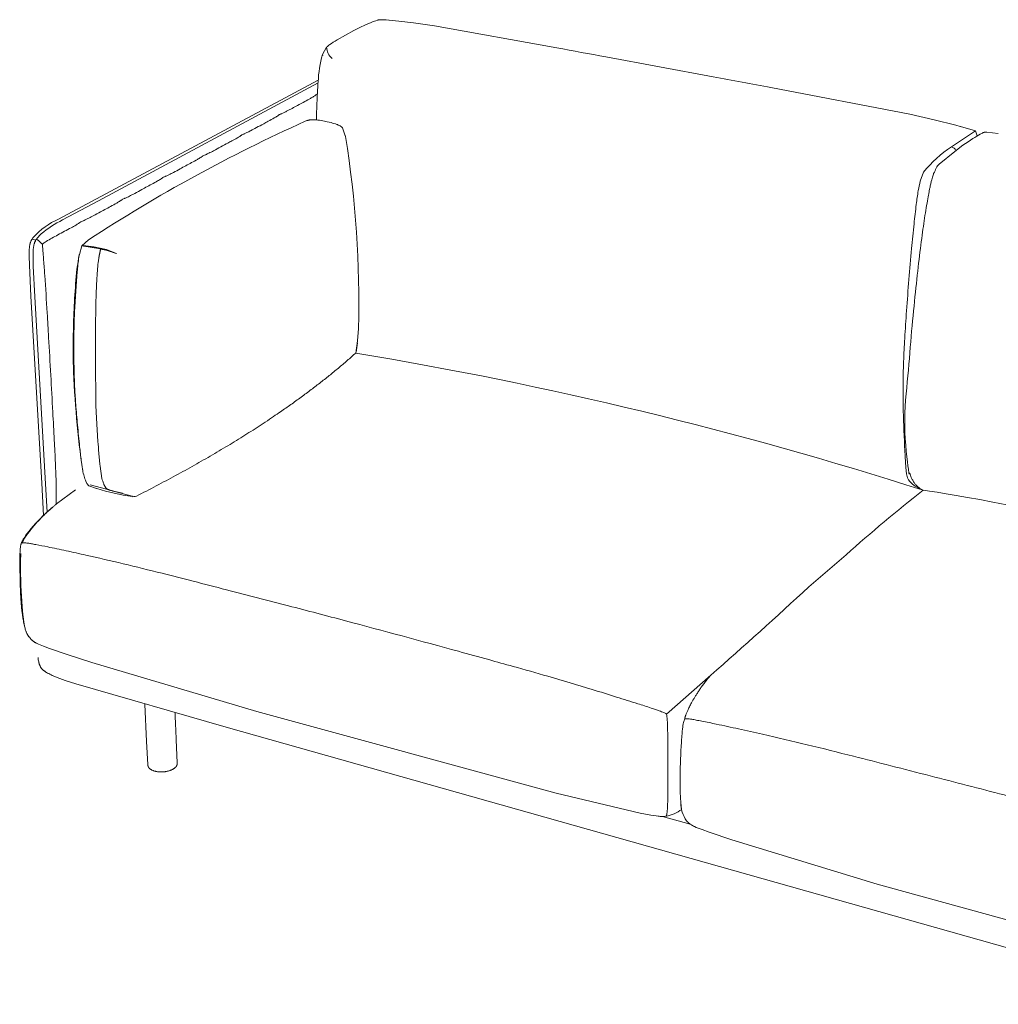
# Model space of a CAD drawing. Units: millimetres. Extents: x 5703 to 10389, y -748 to 5058.
# Drawn here: x 8669 to 9400, y 2985 to 3721 of the extents above; entities that cross this region are included whole.
import ezdxf

# ---------------------------------------------------------------- set-up
doc = ezdxf.new("R2010")
doc.units = ezdxf.units.MM
doc.layers.add('_U+56FE_U+5C42 1', color=7, linetype='Continuous')

msp = doc.modelspace()

# ---------------------------------------------------------------- linework, layer by layer
at = {"layer": '_U+56FE_U+5C42 1', "lineweight": 9}
for p, q in [((8895.62, 3694.56), (8898.63, 3699.94)), ((8895.81, 3693.89), (8895.62, 3694.56)), ((8910.45, 3639.77), (8912.64, 3633.87)), ((8912.66, 3633.76), (8912.78, 3633.27)), ((9365.48, 3625.56), (9383.28, 3637.4)), ((9372.22, 3640.76), (9383.27, 3637.41)), ((9383.28, 3637.4), (9384.61, 3633.7)), ((9342.11, 3599.9), (9344.64, 3606.54)), ((8681.33, 3555.6), (8678.83, 3556.95)), ((8715.83, 3551.62), (8720.72, 3556.02)), ((8713.98, 3545.21), (8715.82, 3551.59)), ((8715.82, 3551.59), (8716.65, 3551.61)), ((8716.71, 3551.49), (8717.26, 3551.36)), ((8716.89, 3551.44), (8716.71, 3551.49)), ((8716.75, 3551.74), (8716.95, 3551.58)), ((8724.87, 3550.84), (8716.75, 3551.74)), ((8716.95, 3551.58), (8725.87, 3550.17)), ((8716.98, 3551.41), (8717.14, 3551.38)), ((8717.26, 3551.36), (8728.16, 3549.7)), ((8734.24, 3548.74), (8724.87, 3550.84)), ((8728.16, 3549.7), (8729.62, 3549.25)), ((8729.83, 3549.12), (8734.95, 3548.06)), ((8733.92, 3548.38), (8741.62, 3545.86)), ((8741.69, 3545.96), (8734.24, 3548.74)), ((8734.95, 3548.06), (8741.42, 3545.79)), ((8741.42, 3545.79), (8741.68, 3545.96)), ((8922.56, 3489.88), (8921.75, 3480.7)), ((8709.42, 3468.98), (8709.39, 3479.91)), ((8921.75, 3480.7), (8920.41, 3471.51)), ((8921.62, 3479.2), (8920.67, 3472.23)), ((8726.33, 3432.38), (8726.78, 3422.84)), ((8727.89, 3405.4), (8726.78, 3422.84)), ((8727.89, 3405.4), (8728.04, 3403.4)), ((8728.2, 3401.27), (8728.04, 3403.4)), ((8728.2, 3401.27), (8728.36, 3399.32)), ((8729.31, 3388.47), (8728.36, 3399.32)), ((8729.31, 3388.47), (8729.45, 3387.03)), ((8730.85, 3377.84), (8729.45, 3387.03)), ((8718.54, 3376.45), (8718.82, 3375.69)), ((8696.9, 3358.79), (8711.04, 3369.43)), ((8719.44, 3374.07), (8718.82, 3375.69)), ((8721.02, 3372.27), (8719.44, 3374.07)), ((8726.86, 3370.37), (8721.02, 3372.27)), ((8722.13, 3372.97), (8741.8, 3367.75)), ((8741.8, 3367.75), (8741.77, 3367.83)), ((8753.96, 3364.22), (8753.42, 3364.3)), ((8753.74, 3364.59), (8753.46, 3364.71)), ((8754.66, 3364.26), (8753.99, 3364.22)), ((8754.66, 3364.26), (8754.86, 3364.29)), ((9185.57, 3230.82), (9152.54, 3201.78)), ((9170.24, 3119.55), (9149.56, 3125.3))]:
    msp.add_line(p, q, dxfattribs=at)
for points in [[(8898.65, 3699.96), (8898.7, 3700.02), (8898.85, 3700.17), (8898.93, 3700.26), (8899.28, 3700.57), (8899.64, 3700.88), (8900.37, 3701.47), (8901.11, 3702.04), (8902.27, 3702.87), (8903.45, 3703.65), (8905.02, 3704.62), (8906.6, 3705.55), (8919.09, 3712.44), (8923.57, 3714.72), (8927.74, 3716.7), (8929.54, 3717.5), (8931.35, 3718.26), (8932.82, 3718.85), (8934.31, 3719.4), (8935.44, 3719.8), (8936.59, 3720.15), (8937.03, 3720.27), (8937.24, 3720.33), (8937.46, 3720.38), (8937.73, 3720.43), (8937.89, 3720.46), (8938.05, 3720.49), (8938.16, 3720.5), (8938.27, 3720.51), (8938.39, 3720.52), (8938.51, 3720.53), (8938.74, 3720.54), (8938.99, 3720.54), (8940.12, 3720.51), (8943.06, 3720.35), (8945.23, 3720.19)], [(8882.59, 3644.62), (8883.3, 3644.89), (8883.93, 3645.12), (8884.22, 3645.21), (8884.51, 3645.3), (8884.8, 3645.38), (8885.09, 3645.46), (8885.3, 3645.51), (8885.51, 3645.55), (8885.71, 3645.59), (8885.91, 3645.62), (8886.11, 3645.65), (8886.31, 3645.67), (8886.74, 3645.71), (8887.06, 3645.73), (8887.39, 3645.74), (8888.03, 3645.75), (8889.03, 3645.73), (8890.03, 3645.68), (8891.03, 3645.61), (8892.03, 3645.52), (8893.27, 3645.38), (8894.52, 3645.21), (8895.76, 3645.02), (8896.99, 3644.81), (8898.09, 3644.59), (8899.18, 3644.36), (8900.63, 3644.02), (8902.06, 3643.65), (8903.11, 3643.35), (8904.15, 3643.04), (8905.19, 3642.7), (8906.21, 3642.34), (8906.81, 3642.12), (8907.4, 3641.87), (8907.98, 3641.6), (8908.54, 3641.32), (8908.68, 3641.24), (8908.82, 3641.16), (8908.97, 3641.08), (8909.11, 3640.99), (8909.25, 3640.9), (8909.39, 3640.8), (8909.52, 3640.71), (8909.65, 3640.61), (8909.85, 3640.45), (8909.9, 3640.4), (8909.96, 3640.35), (8910.02, 3640.3), (8910.08, 3640.25), (8910.13, 3640.19), (8910.19, 3640.14), (8910.24, 3640.08), (8910.44, 3639.79)], [(9357.35, 3613.63), (9366.6, 3621.19), (9373.98, 3626.69), (9377.76, 3629.35), (9381.27, 3631.67), (9382.79, 3632.61), (9384.32, 3633.53), (9386.79, 3634.92), (9388.64, 3635.88), (9388.92, 3636.02), (9389.2, 3636.15), (9389.49, 3636.27), (9389.77, 3636.39), (9389.82, 3636.4), (9389.86, 3636.42), (9389.91, 3636.43), (9389.95, 3636.44), (9390, 3636.45), (9390.04, 3636.46), (9390.09, 3636.47), (9390.13, 3636.48), (9390.17, 3636.49), (9390.22, 3636.49), (9390.27, 3636.5), (9390.32, 3636.5), (9390.43, 3636.51), (9390.55, 3636.51), (9390.77, 3636.51), (9390.95, 3636.51), (9391.37, 3636.48), (9391.79, 3636.45), (9400.32, 3635.51)], [(8687.21, 3350.25), (8685.83, 3374.39), (8677.84, 3514.03), (8676.65, 3537.14), (8676.48, 3543.94), (8676.47, 3545.87), (8676.52, 3547.97), (8676.57, 3549.04), (8676.66, 3550.1), (8676.71, 3550.62), (8676.77, 3551.12), (8676.84, 3551.62), (8676.92, 3552.1), (8676.98, 3552.43), (8677.05, 3552.77), (8677.13, 3553.1), (8677.22, 3553.43), (8677.32, 3553.76), (8677.42, 3554.08), (8677.53, 3554.41), (8677.65, 3554.73), (8677.77, 3555.02), (8677.9, 3555.3), (8678.04, 3555.59), (8678.18, 3555.87), (8678.33, 3556.14), (8678.49, 3556.42), (8678.66, 3556.69), (8678.83, 3556.95)], [(8689.88, 3352.75), (8688.69, 3373.73), (8680.75, 3513.42), (8679.57, 3536.53), (8679.4, 3543.32), (8679.39, 3545.24), (8679.44, 3547.34), (8679.49, 3548.4), (8679.58, 3549.45), (8679.63, 3549.97), (8679.69, 3550.47), (8679.76, 3550.97), (8679.84, 3551.44), (8679.9, 3551.78), (8679.97, 3552.11), (8680.05, 3552.44), (8680.14, 3552.76), (8680.23, 3553.09), (8680.34, 3553.41), (8680.45, 3553.73), (8680.57, 3554.05), (8680.69, 3554.34), (8680.82, 3554.62), (8680.95, 3554.9), (8681.09, 3555.18), (8681.25, 3555.45), (8681.4, 3555.73), (8681.57, 3555.99), (8681.74, 3556.26)], [(8753.45, 3364.71), (8741.31, 3367.93), (8739.08, 3368.45), (8737.86, 3368.76), (8737.21, 3368.94), (8736.65, 3369.1), (8736.42, 3369.18), (8736.16, 3369.26), (8735.91, 3369.36), (8735.66, 3369.45), (8735.51, 3369.52), (8735.36, 3369.58), (8735.22, 3369.65), (8735.09, 3369.72), (8734.95, 3369.79), (8734.82, 3369.87), (8734.75, 3369.92), (8734.69, 3369.96), (8734.62, 3370), (8734.55, 3370.05), (8734.49, 3370.1), (8734.44, 3370.14), (8734.38, 3370.19), (8734.32, 3370.23), (8734.26, 3370.28), (8734.21, 3370.33), (8734.15, 3370.38), (8734.1, 3370.43), (8733.98, 3370.55), (8733.87, 3370.67), (8733.77, 3370.79), (8733.66, 3370.92), (8733.56, 3371.05), (8733.46, 3371.18), (8733.37, 3371.31), (8733.28, 3371.45), (8733.12, 3371.72), (8732.96, 3372), (8732.81, 3372.27), (8732.67, 3372.56), (8732.53, 3372.84), (8732.4, 3373.13), (8732.27, 3373.42), (8732.16, 3373.71), (8731.91, 3374.36), (8731.67, 3375.02), (8731.45, 3375.68), (8731.25, 3376.34), (8731.1, 3376.88), (8730.85, 3377.84)], [(9152.26, 3125.54), (9151.83, 3125.47), (9151.2, 3125.4), (9150.91, 3125.37), (9150.61, 3125.34), (9150.31, 3125.32), (9150.01, 3125.31), (9149.69, 3125.31), (9149.05, 3125.31), (9148.41, 3125.33), (9147.78, 3125.36), (9147.03, 3125.42), (9146.28, 3125.49), (9144.8, 3125.67), (9142.78, 3125.98), (9140.76, 3126.32), (9132.81, 3127.89), (9070.02, 3142.84), (8846.47, 3203.84), (8723.27, 3240.3), (8705.69, 3245.99), (8691.6, 3250.81), (8687.11, 3252.49), (8684.73, 3253.46), (8683.47, 3254.01), (8682.89, 3254.27), (8682.36, 3254.53), (8681.76, 3254.83), (8681.14, 3255.17), (8680.82, 3255.36), (8680.51, 3255.55), (8680.2, 3255.74), (8679.91, 3255.94), (8679.73, 3256.06), (8679.56, 3256.19), (8679.39, 3256.32), (8679.22, 3256.46), (8679.05, 3256.6), (8678.89, 3256.75), (8678.72, 3256.9), (8678.56, 3257.05), (8678.31, 3257.3), (8678.07, 3257.55), (8677.25, 3258.44), (8676.85, 3258.9), (8676.44, 3259.39), (8676.25, 3259.63), (8676.07, 3259.88), (8675.91, 3260.11), (8675.75, 3260.33), (8675.61, 3260.56), (8675.46, 3260.79), (8675.33, 3261.02), (8675.2, 3261.25), (8675.07, 3261.49), (8674.94, 3261.73), (8674.79, 3262.03), (8674.65, 3262.33), (8674.52, 3262.63), (8674.39, 3262.94), (8674.24, 3263.3), (8674.1, 3263.67), (8673.97, 3264.05), (8673.84, 3264.43), (8673.6, 3265.21), (8673.39, 3265.99), (8673.19, 3266.78), (8673.01, 3267.56), (8672.71, 3269.1), (8672.42, 3270.82), (8672.16, 3272.61), (8671.73, 3276.15), (8671.18, 3282.15), (8670.67, 3289.85), (8670.31, 3297.57), (8670.03, 3311.14), (8670.08, 3316.23), (8670.26, 3321.34), (8670.28, 3321.75)], [(9549.16, 2987.15), (8823.67, 3192.04), (8711.35, 3224.32), (8703.25, 3227.01), (8699.34, 3228.43), (8697.42, 3229.16), (8695.56, 3229.92), (8693.72, 3230.71), (8692.81, 3231.13), (8691.92, 3231.56), (8691.06, 3232), (8690.22, 3232.46), (8689.41, 3232.93), (8689.02, 3233.17), (8688.65, 3233.41), (8688.15, 3233.75), (8687.91, 3233.92), (8687.67, 3234.1), (8687.44, 3234.28), (8687.22, 3234.46), (8686.99, 3234.65), (8686.78, 3234.84), (8686.59, 3235.01), (8686.41, 3235.19), (8686.23, 3235.37), (8686.05, 3235.56), (8685.88, 3235.76), (8685.71, 3235.96), (8685.55, 3236.16), (8685.39, 3236.38), (8685.28, 3236.54), (8685.16, 3236.72), (8685.05, 3236.89), (8684.95, 3237.07), (8684.85, 3237.25), (8684.75, 3237.43), (8684.66, 3237.61), (8684.57, 3237.8), (8684.46, 3238.05), (8684.35, 3238.31), (8684.24, 3238.57), (8684.14, 3238.84), (8684.06, 3239.08), (8683.98, 3239.33), (8683.9, 3239.57), (8683.83, 3239.82), (8683.76, 3240.07), (8683.7, 3240.32), (8683.64, 3240.57), (8683.58, 3240.82), (8683.43, 3241.62), (8683.31, 3242.42), (8683.21, 3243.23), (8683.14, 3244.04)]]:
    msp.add_lwpolyline(points, dxfattribs=at)
for points in [[(8945.49, 3720.17), (8952.66, 3719.49), (8963.54, 3718.18), (8979.17, 3715.91), (9070.53, 3699.53, 0.000247), (9107.32, 3692.72), (9187.4, 3677.84, 0.000215), (9230.59, 3669.79), (9334.24, 3649.91), (9352.42, 3645.84), (9368.71, 3641.71), (9372.02, 3640.81)], [(8891.04, 3645.61, -0.007793), (8891.59, 3662.39, -0.007446), (8892.33, 3674.14, -0.058933), (8895.6, 3694.51)], [(8678.84, 3556.97, -0.018611), (8679.6, 3558.03, -0.098501), (8698.48, 3571.59), (8892.43, 3675.43)], [(8681.76, 3556.28, -0.01835), (8682.51, 3557.34, -0.015948), (8683.4, 3558.41, -0.02536), (8685.47, 3560.53, -0.06324), (8701.41, 3570.92), (8728.24, 3585.31), (8892.26, 3673.28)], [(9185.57, 3230.82, 0.008183), (9258.81, 3296.85), (9286.63, 3320.85, -0.013669), (9344.26, 3369.06)], [(8673.04, 3267.42, -0.024364), (8672.13, 3271.4), (8671.79, 3273.4), (8671.41, 3276.15), (8671.08, 3279.01), (8670.56, 3284.6), (8670.04, 3292.33), (8669.68, 3300.06), (8669.4, 3313.63), (8669.45, 3318.54), (8669.52, 3321.02), (8669.64, 3323.4), (8669.74, 3324.77), (8669.8, 3325.46), (8669.88, 3326.13), (8669.97, 3326.81), (8670.02, 3327.15), (8670.08, 3327.48), (8670.16, 3327.9), (8670.26, 3328.33), (8670.32, 3328.54), (8670.38, 3328.76), (8670.44, 3328.98), (8670.51, 3329.2), (8670.58, 3329.4), (8670.65, 3329.59), (8670.8, 3329.98), (8670.96, 3330.35), (8671.13, 3330.7), (8671.29, 3331.03), (8671.46, 3331.34), (8671.76, 3331.89), (8672.09, 3332.44), (8672.44, 3333.01), (8673.14, 3334.07), (8673.83, 3335.08), (8674.57, 3336.1), (8676.13, 3338.16), (8677.78, 3340.2), (8679.47, 3342.18), (8681.41, 3344.35), (8683.16, 3346.2), (8684.94, 3348.02), (8686.75, 3349.81), (8688.6, 3351.57), (8691.33, 3354.05), (8694.12, 3356.48)], [(8785.41, 3202.85, -0.000839), (8785.82, 3194.12, -0.000694), (8786.33, 3182.67), (8787.02, 3165.34), (8787.02, 3164.86), (8787.01, 3164.64), (8787.01, 3164.53), (8787, 3164.41), (8786.99, 3164.34), (8786.98, 3164.26), (8786.97, 3164.18), (8786.95, 3164.11), (8786.94, 3164.03), (8786.92, 3163.96), (8786.91, 3163.9), (8786.89, 3163.84), (8786.86, 3163.73), (8786.82, 3163.62), (8786.78, 3163.51), (8786.73, 3163.4), (8786.68, 3163.29), (8786.63, 3163.18), (8786.57, 3163.08), (8786.51, 3162.98), (8786.49, 3162.94), (8786.41, 3162.82), (8786.34, 3162.71), (8786.25, 3162.6), (8786.17, 3162.49), (8786.08, 3162.38), (8785.99, 3162.27), (8785.9, 3162.17), (8785.81, 3162.07), (8785.66, 3161.92), (8785.51, 3161.78), (8785.35, 3161.64), (8785.2, 3161.5), (8785.04, 3161.38), (8784.88, 3161.26), (8784.61, 3161.07), (8784.33, 3160.89), (8784.05, 3160.71), (8783.77, 3160.55), (8783.45, 3160.39), (8783.14, 3160.23), (8782.82, 3160.08), (8782.49, 3159.94), (8782.14, 3159.8), (8781.79, 3159.67), (8781.43, 3159.55), (8781.08, 3159.44), (8780.71, 3159.33), (8780.34, 3159.23), (8779.97, 3159.14), (8779.55, 3159.05), (8779.16, 3158.97), (8778.76, 3158.89), (8778.36, 3158.83), (8777.95, 3158.77), (8777.55, 3158.72), (8777.14, 3158.68), (8776.73, 3158.64), (8776.31, 3158.62), (8775.9, 3158.6), (8775.49, 3158.59), (8775.08, 3158.58), (8774.67, 3158.59), (8774.26, 3158.6), (8773.86, 3158.62), (8773.46, 3158.65), (8773.05, 3158.68), (8772.66, 3158.73), (8772.28, 3158.78), (8771.89, 3158.84), (8771.5, 3158.91), (8771.14, 3158.98), (8770.78, 3159.06), (8770.41, 3159.15), (8770.05, 3159.25), (8769.72, 3159.35), (8769.39, 3159.46), (8769.06, 3159.58), (8768.73, 3159.71), (8768.43, 3159.84), (8768.14, 3159.98), (8767.85, 3160.14), (8767.57, 3160.3), (8767.39, 3160.41), (8767.28, 3160.47), (8767.1, 3160.6), (8766.92, 3160.73), (8766.75, 3160.86), (8766.58, 3161), (8766.48, 3161.09), (8766.38, 3161.18), (8766.29, 3161.27), (8766.2, 3161.36), (8766.11, 3161.46), (8766.02, 3161.56), (8765.94, 3161.66), (8765.85, 3161.76), (8765.8, 3161.83), (8765.73, 3161.92), (8765.7, 3161.97), (8765.67, 3162.02), (8765.64, 3162.07), (8765.61, 3162.12), (8765.58, 3162.17), (8765.55, 3162.22), (8765.52, 3162.27), (8765.5, 3162.32), (8765.47, 3162.38), (8765.45, 3162.43), (8765.42, 3162.48), (8765.4, 3162.54), (8765.38, 3162.59), (8765.36, 3162.64), (8765.34, 3162.7), (8765.32, 3162.77), (8765.3, 3162.84), (8765.27, 3162.91), (8765.26, 3162.98), (8765.24, 3163.06), (8765.22, 3163.14), (8765.21, 3163.21), (8765.19, 3163.32), (8765.18, 3163.42), (8765.15, 3163.63), (8765.11, 3164.09), (8764.19, 3181.42), (8762.94, 3209.21)], [(9635.78, 2984.99), (9309.88, 3074.66), (9201.32, 3107.84), (9184.46, 3113.51), (9179.09, 3115.47), (9176.26, 3116.58), (9174.81, 3117.18), (9173.47, 3117.77), (9172.73, 3118.13), (9171.91, 3118.55), (9171.5, 3118.78), (9171.1, 3119.01), (9170.71, 3119.24), (9170.34, 3119.48), (9170.12, 3119.64), (9169.9, 3119.79), (9169.68, 3119.96), (9169.48, 3120.12), (9169.27, 3120.3), (9169.07, 3120.48), (9168.87, 3120.67), (9168.67, 3120.86), (9168.51, 3121.03), (9168.36, 3121.2), (9168.07, 3121.53), (9167.56, 3122.15, -0.15717), (9163.26, 3135.64)]]:
    msp.add_lwpolyline(points, format="xyb", dxfattribs=at)
for centre, radius, start, end in [((8910.41, 3700.6), 11.78, 183.08582, 229.63701), ((9370.37, 2561.23), 1188.13, 114.23862, 123.1408), ((8141.9, 3508.67), 780.88, 358.62141, 9.18185), ((9410.68, 3555.26), 83.61, 122.77608, 142.17137), ((9363.55, 3620.05), 5.82, 27.87117, 71.29977), ((9364.92, 3603.77), 12.43, 127.51851, 166.59827), ((8716.74, 3551.58), 0.0948, 161.75394, 249.91711), ((8716.81, 3551.59), 0.163, 111.45735, 172.37855), ((8718.85, 3551.18), 1.94, 168.21309, 172.78216), ((8716.65, 3489.77), 61.1, 73.58253, 81.31664), ((8729.28, 3548.48), 0.843, 49.22127, 66.5063), ((8873.89, 3513.72), 163, 168.93826, 176.69636), ((8715.73, 3544.72), 1.82, 164.62891, 189.76114), ((9268.93, 3478.48), 559.54, 175.42495, 179.85317), ((9535.36, 3473.72), 825.96, 180.32872, 180.80921), ((8427.76, 505.47), 3006.67, 72.25251, 80.56955), ((9395.36, 3483.88), 686.22, 181.82245, 188.42139), ((8774.68, 3518.35), 155.51, 252.13212, 262.14358), ((8543.5, 2411.73), 976.37, 78.01392, 78.28157), ((8747.12, 3410.6), 46.95, 279.48503, 281.57618), ((9146.83, 3154.09), 29.07, 280.82129, 305.94332)]:
    msp.add_arc(centre, radius, start, end, dxfattribs=at)
for points, knots in [([(8891.71, 3664.82), (8891.45, 3664.72), (8891.1, 3664.6), (8890.7, 3664.43), (8890.46, 3664.26), (8890.2, 3664.02), (8889.66, 3663.62), (8888.8, 3663.05), (8887.38, 3662.21), (8884.8, 3660.76), (8879.9, 3658.09), (8874.45, 3655.14), (8869.68, 3652.6), (8867.11, 3651.28), (8865.47, 3650.51), (8864.35, 3650.04), (8863.76, 3649.82), (8863.34, 3649.65), (8863.08, 3649.47), (8862.83, 3649.24), (8862.39, 3648.91), (8861.31, 3648.18), (8858.83, 3646.74), (8855.42, 3644.87), (8850.99, 3642.47), (8846.59, 3640.09), (8842.4, 3637.85), (8839.38, 3636.29), (8837.6, 3635.43), (8836.39, 3634.92), (8835.75, 3634.68), (8835.26, 3634.48), (8835.1, 3634.37), (8834.91, 3634.22), (8834.7, 3634.03), (8834.3, 3633.72), (8833.32, 3633.05), (8831.15, 3631.78), (8828.19, 3630.15), (8824.16, 3627.97), (8819.59, 3625.5), (8814.82, 3622.94), (8811.09, 3620.99), (8808.86, 3619.9), (8807.47, 3619.3), (8806.76, 3619.02), (8806.27, 3618.83), (8806, 3618.64), (8805.73, 3618.39), (8805.26, 3618.05), (8804.12, 3617.28), (8801.6, 3615.82), (8796.43, 3612.98), (8790.41, 3609.74), (8784.76, 3606.69), (8781.3, 3604.89), (8779.24, 3603.89), (8777.9, 3603.32), (8777.18, 3603.04), (8776.67, 3602.84), (8776.38, 3602.64), (8776.09, 3602.39), (8775.61, 3602.03), (8774.44, 3601.24), (8771.85, 3599.75), (8766.65, 3596.89), (8760.47, 3593.56), (8754.67, 3590.43), (8751, 3588.52), (8748.88, 3587.49), (8747.51, 3586.9), (8746.77, 3586.62), (8746.24, 3586.41), (8745.95, 3586.2), (8745.65, 3585.94), (8745.15, 3585.58), (8743.95, 3584.77), (8741.28, 3583.23), (8735.94, 3580.29), (8729.59, 3576.87), (8723.63, 3573.66), (8719.81, 3571.67), (8717.63, 3570.61), (8716.23, 3570), (8715.51, 3569.73), (8714.95, 3569.51), (8714.77, 3569.39), (8714.54, 3569.2), (8714.3, 3568.99), (8713.88, 3568.66), (8712.95, 3568.01), (8710.9, 3566.81), (8705.75, 3563.97), (8699.71, 3560.79), (8693.49, 3557.39), (8690.07, 3555.43), (8687.84, 3554.04), (8687.01, 3553.47), (8686.69, 3553.22)], [0, 0, 0, 0, 0.108416, 0.138085, 0.159871, 0.220094, 0.271031, 0.408732, 0.609986, 0.888596, 1.518305, 2.704849, 3.208461, 3.545192, 3.791473, 3.8854, 4.002095, 4.028641, 4.054903, 4.116939, 4.159219, 4.259971, 4.605019, 5.233979, 5.719173, 6.492841, 7.111153, 7.502618, 7.765456, 7.853861, 7.992158, 8.024682, 8.051419, 8.06342, 8.11705, 8.157428, 8.251186, 8.563341, 9.099267, 9.518611, 10.281546, 11.045397, 11.552071, 11.859758, 11.974814, 12.118014, 12.146086, 12.173871, 12.239775, 12.284634, 12.391327, 12.755746, 13.374814, 14.604807, 15.318087, 15.780808, 16.06847, 16.179366, 16.324271, 16.358445, 16.387036, 16.454992, 16.501218, 16.611062, 16.985742, 17.621778, 18.836386, 19.617932, 20.093084, 20.388238, 20.501908, 20.650307, 20.685355, 20.714787, 20.784886, 20.832538, 20.945666, 21.331034, 21.984737, 23.232874, 24.036055, 24.524401, 24.846882, 24.94468, 25.09763, 25.134016, 25.168337, 25.181655, 25.245189, 25.28718, 25.38064, 25.673856, 26.177561, 27.584835, 28.230396, 28.83822, 29.062709, 29.215425, 29.215425, 29.215425, 29.215425]), ([(9342.11, 3599.9), (9341.5, 3597.56), (9340.37, 3591.82), (9338.89, 3581.18), (9337.26, 3566.75), (9335.45, 3548.04), (9333.58, 3526.37), (9331.86, 3504.02), (9330.51, 3483.56), (9329.64, 3466.53), (9329.24, 3452.09), (9329.18, 3438.19), (9329.51, 3423.86), (9330.02, 3410.51), (9330.5, 3400.3), (9330.87, 3393.1), (9331.21, 3387.82), (9331.57, 3383.48), (9331.97, 3380.01), (9333.43, 3373.58), (9344.26, 3369.06)], [0, 0, 0, 0, 0.90519, 2.19571, 4.024623, 6.351425, 9.246651, 12.180376, 14.758177, 16.934765, 18.5726, 20.178274, 22.144906, 23.949027, 25.187261, 25.976184, 26.65371, 27.169462, 27.610346, 28.482574, 28.482574, 28.482574, 28.482574]), ([(8686.69, 3553.22), (8686.49, 3553.22), (8686.23, 3553.21), (8685.92, 3553.21), (8685.77, 3553.21), (8685.66, 3553.24), (8685.54, 3553.39), (8685.42, 3553.61), (8685.15, 3553.94), (8684.54, 3554.6), (8683.75, 3555.31), (8682.9, 3555.93), (8682.39, 3556.2), (8682.04, 3556.33), (8681.83, 3556.33), (8681.76, 3556.29), (8681.74, 3556.26)], [0, 0, 0, 0, 0.0730632, 0.0990951, 0.1163092, 0.1284936, 0.1394281, 0.187208, 0.2216731, 0.2982075, 0.5265821, 0.6178846, 0.6927456, 0.7416728, 0.7582797, 0.7706375, 0.7706375, 0.7706375, 0.7706375]), ([(8696.68, 3358.61), (8696.67, 3359.69), (8696.65, 3363.58), (8696.73, 3369.93), (8696.51, 3379.06), (8696.01, 3391.09), (8695.18, 3407.67), (8694.01, 3429.63), (8692.6, 3455.23), (8691.22, 3479.9), (8689.78, 3504.7), (8688.53, 3523.92), (8687.49, 3538.33), (8687, 3544.62), (8686.76, 3547.42), (8686.6, 3549.36), (8686.52, 3550.41), (8686.47, 3551.41), (8686.47, 3552.32), (8686.56, 3552.92), (8686.69, 3553.22)], [0, 0, 0, 0, 0.405703, 1.458481, 2.38276, 3.82728, 5.972986, 8.610454, 12.071696, 15.589645, 17.876839, 21.387248, 22.812134, 23.294865, 23.751506, 23.866821, 24.024437, 24.145052, 24.243089, 24.367524, 24.367524, 24.367524, 24.367524]), ([(8718.54, 3376.45), (8718.03, 3377.82), (8717.09, 3380.64), (8716.09, 3385.61), (8715.15, 3392.62), (8713.95, 3403.56), (8712.57, 3417.53), (8711.33, 3432.01), (8710.49, 3444.73), (8710.05, 3456.27), (8709.88, 3467.97), (8709.77, 3482.51), (8710.06, 3495.48), (8710.64, 3507.02), (8711.23, 3517.09), (8711.89, 3526.49), (8712.57, 3534.57), (8713.07, 3539.46), (8713.53, 3542.64), (8713.94, 3544.42)], [0, 0, 0, 0, 0.547711, 1.113446, 1.899447, 3.199835, 5.237933, 7.164348, 8.650991, 10.016714, 11.495461, 13.03791, 15.469361, 16.360026, 17.371452, 19.252165, 19.893242, 20.412186, 21.095826, 21.095826, 21.095826, 21.095826]), ([(9152.54, 3201.78), (9151.89, 3202.25), (9150.69, 3202.87), (9148.86, 3203.62), (9146.87, 3204.36), (9144.24, 3205.28), (9138.92, 3207.06), (9129.19, 3210.19), (9114.52, 3214.79), (9092.12, 3221.68), (9066.35, 3229.4), (9040.56, 3236.71), (9018.3, 3242.88), (8976.64, 3254.35), (8926.76, 3267.87), (8868.94, 3283.07), (8831, 3292.86), (8799.53, 3300.91), (8773.84, 3307.44), (8747.16, 3314.11), (8723.24, 3319.62), (8704.42, 3323.75), (8691.91, 3326.39), (8683.28, 3328.11), (8678.38, 3329.01), (8675.93, 3329.42), (8674.16, 3329.67), (8672.93, 3329.78), (8672.03, 3329.75), (8671.56, 3329.61), (8671.38, 3329.52)], [0, 0, 0, 0, 0.298707, 0.506535, 0.741675, 1.096289, 1.549823, 2.847086, 4.926547, 7.314736, 11.636042, 15.015555, 17.365624, 20.298647, 31.218475, 36.746739, 42.718014, 45.913361, 48.925105, 52.660755, 56.223401, 58.13226, 59.882891, 61.018094, 61.434717, 61.750024, 61.949473, 62.106496, 62.211112, 62.287931, 62.287931, 62.287931, 62.287931]), ([(9152.54, 3201.78), (9152.87, 3200.49), (9153.11, 3198.03), (9153.28, 3193.97), (9153.48, 3185.69), (9153.62, 3171.49), (9153.64, 3154.64), (9153.55, 3142.01), (9153.43, 3135.37), (9153.31, 3132.12), (9153.17, 3129.88), (9152.99, 3128.31), (9152.83, 3127.34), (9152.7, 3126.53), (9152.57, 3126.01), (9152.45, 3125.68), (9152.33, 3125.55), (9152.26, 3125.54)], [0, 0, 0, 0, 0.500594, 0.922652, 1.523572, 3.607609, 6.24908, 7.842546, 8.343286, 8.738332, 9.062833, 9.184, 9.333057, 9.428023, 9.494193, 9.533479, 9.557923, 9.557923, 9.557923, 9.557923]), ([(9163.78, 3131.21), (9163.46, 3132.94), (9162.98, 3137.41), (9162.69, 3145.39), (9162.68, 3155.7), (9162.97, 3167.5), (9163.46, 3177.72), (9164, 3185.37), (9164.4, 3189.81), (9164.78, 3193.06), (9165.16, 3195.3), (9165.6, 3196.93), (9166.01, 3197.79), (9166.23, 3198.15)], [0, 0, 0, 0, 0.659211, 1.686833, 2.993031, 4.523472, 6.113668, 6.82998, 7.401009, 7.782623, 8.058288, 8.252809, 8.412868, 8.412868, 8.412868, 8.412868]), ([(9740.98, 3045.58), (9740.26, 3046.09), (9738.92, 3046.78), (9736.86, 3047.62), (9734.58, 3048.45), (9731.34, 3049.57), (9724.86, 3051.71), (9713.11, 3055.44), (9696.06, 3060.72), (9669.81, 3068.71), (9639.51, 3077.7), (9608.73, 3086.38), (9582.1, 3093.73), (9532.23, 3107.42), (9472.55, 3123.57), (9403.44, 3141.74), (9358.17, 3153.45), (9320.65, 3163.07), (9290, 3170.88), (9258.12, 3178.89), (9229.47, 3185.58), (9206.84, 3190.64), (9191.68, 3193.92), (9181.14, 3196.1), (9175, 3197.29), (9171.88, 3197.85), (9169.59, 3198.2), (9168.13, 3198.36), (9167.04, 3198.35), (9166.47, 3198.24), (9166.23, 3198.15)], [0, 0, 0, 0, 0.329925, 0.564722, 0.832925, 1.240253, 1.848612, 3.391285, 5.867337, 8.539965, 13.683031, 17.718499, 20.530496, 24.04289, 37.112006, 43.715661, 50.839097, 54.648423, 58.239498, 62.701733, 66.972956, 69.271823, 71.397234, 72.790979, 73.307246, 73.741742, 73.981975, 74.172453, 74.294886, 74.389588, 74.389588, 74.389588, 74.389588])]:
    msp.add_open_spline(points, degree=3, knots=knots, dxfattribs=at)
for points, weights, knots in [([(9344.26, 3369.06), (9327.24, 3376.27), (9338.27, 3546.31), (9350.11, 3605.07), (9352.8, 3606.62)], [486.335557366, 486.225758715, 485.996381124, 486.000497141, 486.03585359], [17.414972, 17.414972, 17.414972, 17.414972, 18, 20, 20, 20, 20]), ([(8671.38, 3329.52), (8671.38, 3329.57), (8671.4, 3329.75), (8671.51, 3330.29), (8672, 3331.65), (8674.28, 3335.33), (8682, 3345.24), (8691.19, 3354.14), (8696.9, 3358.79)], [491.998251742, 492.001739172, 492.014557845, 492.063205369, 492.239664194, 492.961839608, 495.231130791, 497.558384048, 498.883593851], [0, 0, 0, 0, 0.25, 0.5, 1, 2, 3, 3.976693, 3.976693, 3.976693, 3.976693]), ([(9166.23, 3198.15), (9166.23, 3198.21), (9166.24, 3198.42), (9166.31, 3199.01), (9166.64, 3200.54), (9168.34, 3204.76), (9174.14, 3215.93), (9181.25, 3225.82), (9185.57, 3230.82)], [451.898462995, 451.901950424, 451.914769097, 451.963416622, 452.139875446, 452.862050861, 455.079077838, 457.298152638, 458.50734585], [0, 0, 0, 0, 0.25, 0.5, 1, 2, 3, 3.908136, 3.908136, 3.908136, 3.908136])]:
    msp.add_rational_spline(points, weights, degree=3, knots=knots, dxfattribs=at)
msp.add_rational_spline([(8729.83, 3549.12), (8727.34, 3538.39), (8725.21, 3524.83), (8726.33, 3432.38)], [483.337235753, 483.35696815, 483.376719774, 483.396487716], degree=3, dxfattribs=at)
for points, degree in [([(8756.54, 3364.61), (8859.76, 3416.95), (8920.41, 3471.51)], 2), ([(9344.26, 3369.06), (9389.46, 3363.34), (9614.91, 3317.8), (9688.35, 3288.51)], 3)]:
    msp.add_open_spline(points, degree=degree, dxfattribs=at)

doc.saveas('drawing.dxf')
